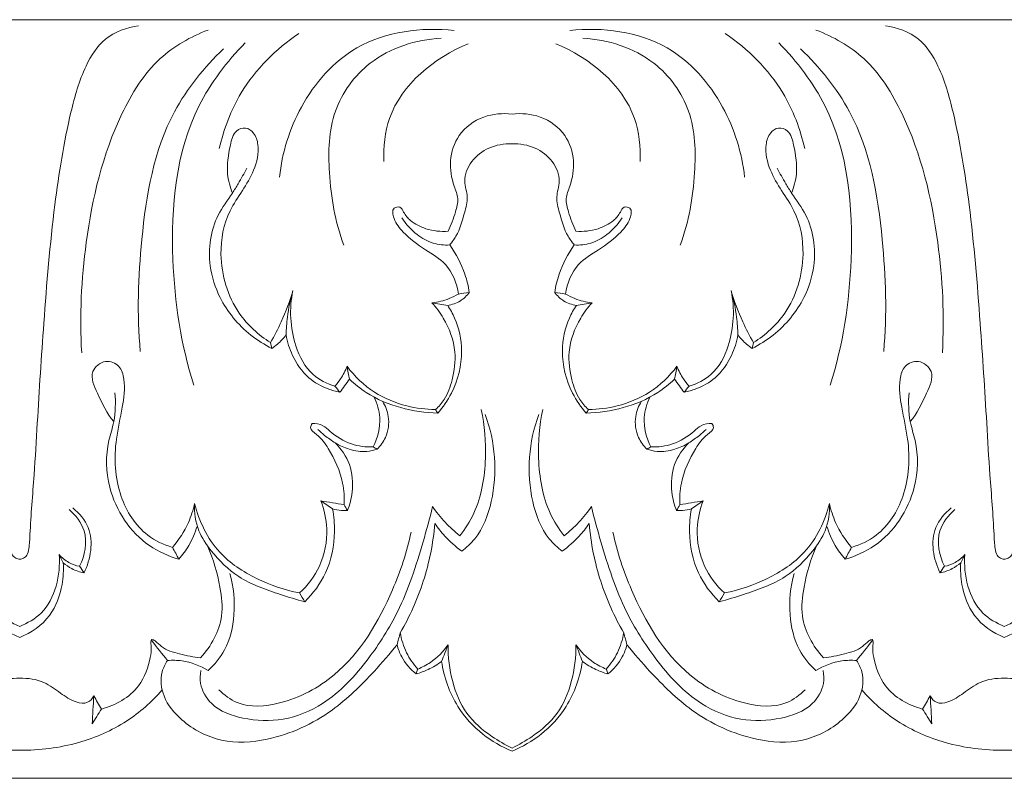
# Model space of a CAD drawing. Units: millimetres. Extents: x 6945 to 10945, y 4605 to 8605.
# Drawn here: x 8295 to 8386, y 6714 to 6784 of the extents above; entities that cross this region are included whole.
import ezdxf

# ---------------------------------------------------------------- set-up
doc = ezdxf.new("R2010")
doc.units = ezdxf.units.MM
doc.header["$MEASUREMENT"] = 0
doc.layers.get('0').update_dxf_attribs({"lineweight": 5})

msp = doc.modelspace()

# ---------------------------------------------------------------- linework, layer by layer
for p, q in [((8340.09, 6783.984), (8249.181, 6783.984)), ((8340.09, 6783.984), (8430.999, 6783.984)), ((8340.09, 6713.984), (8249.181, 6714.01)), ((8340.09, 6713.984), (8430.999, 6714.01))]:
    msp.add_line(p, q)
for points, knots in [([(8294.636, 6734.2), (8294.512, 6734.208), (8294.254, 6734.272), (8293.885, 6734.603), (8293.73, 6735.406), (8293.641, 6737.865), (8293.3, 6741.743), (8292.932, 6748.234), (8292.394, 6756.555), (8291.613, 6766.155), (8290.328, 6774.117), (8288.89, 6779.326), (8286.897, 6782.509), (8284.748, 6783.27), (8283.663, 6783.417)], [0, 0, 0, 0, 0.267288, 0.551883, 1.011162, 1.948176, 5.886267, 9.302618, 15.90499, 23.751455, 29.951693, 33.145651, 35.339489, 37.690244, 37.690244, 37.690244, 37.690244]), ([(8305.608, 6783.417), (8304.523, 6783.27), (8302.374, 6782.509), (8300.382, 6779.326), (8298.943, 6774.117), (8297.659, 6766.155), (8296.878, 6756.555), (8296.34, 6748.234), (8295.972, 6741.743), (8295.63, 6737.865), (8295.541, 6735.406), (8295.387, 6734.603), (8295.018, 6734.272), (8294.76, 6734.208), (8294.636, 6734.2)], [-37.690244, -37.690244, -37.690244, -37.690244, -35.339489, -33.145651, -29.951693, -23.751455, -15.90499, -9.302618, -5.886267, -1.948176, -1.011162, -0.551883, -0.267288, 0, 0, 0, 0]), ([(8300.358, 6753.24), (8300.155, 6756.631), (8300.537, 6764.169), (8302.768, 6773.583), (8307.007, 6780.5), (8310.422, 6782.426), (8312.029, 6783.029)], [0, 0, 0, 0, 7.281173, 16.089871, 20.518364, 24.203506, 24.203506, 24.203506, 24.203506]), ([(8318.618, 6769.454), (8318.865, 6771.697), (8320.295, 6776.345), (8325.709, 6782.556), (8331.737, 6783.321), (8334.761, 6782.982)], [0, 0, 0, 0, 4.836088, 10.197122, 16.731112, 16.731112, 16.731112, 16.731112]), ([(8361.562, 6769.454), (8361.316, 6771.697), (8359.885, 6776.345), (8354.472, 6782.556), (8348.444, 6783.321), (8345.419, 6782.982)], [0, 0, 0, 0, 4.836088, 10.197122, 16.731112, 16.731112, 16.731112, 16.731112]), ([(8379.823, 6753.24), (8380.025, 6756.631), (8379.643, 6764.169), (8377.412, 6773.583), (8373.173, 6780.5), (8369.759, 6782.426), (8368.151, 6783.029)], [0, 0, 0, 0, 7.281173, 16.089871, 20.518364, 24.203506, 24.203506, 24.203506, 24.203506]), ([(8374.572, 6783.417), (8375.657, 6783.27), (8377.807, 6782.509), (8379.799, 6779.326), (8381.237, 6774.117), (8382.522, 6766.155), (8383.303, 6756.555), (8383.841, 6748.234), (8384.209, 6741.743), (8384.55, 6737.865), (8384.639, 6735.406), (8384.794, 6734.603), (8385.163, 6734.272), (8385.421, 6734.208), (8385.545, 6734.2)], [-37.690244, -37.690244, -37.690244, -37.690244, -35.339489, -33.145651, -29.951693, -23.751455, -15.90499, -9.302618, -5.886267, -1.948176, -1.011162, -0.551883, -0.267288, 0, 0, 0, 0]), ([(8385.545, 6734.2), (8385.669, 6734.208), (8385.927, 6734.272), (8386.296, 6734.603), (8386.45, 6735.406), (8386.539, 6737.865), (8386.881, 6741.743), (8387.249, 6748.234), (8387.787, 6756.555), (8388.568, 6766.155), (8389.852, 6774.117), (8391.291, 6779.326), (8393.283, 6782.509), (8395.432, 6783.27), (8396.517, 6783.417)], [0, 0, 0, 0, 0.267288, 0.551883, 1.011162, 1.948176, 5.886267, 9.302618, 15.90499, 23.751455, 29.951693, 33.145651, 35.339489, 37.690244, 37.690244, 37.690244, 37.690244]), ([(8313.065, 6772.094), (8313.466, 6773.89), (8315.051, 6778.072), (8318.292, 6781.289), (8320.407, 6782.699)], [0, 0, 0, 0, 3.946447, 9.400617, 9.400617, 9.400617, 9.400617]), ([(8324.548, 6763.185), (8323.774, 6765.323), (8323.043, 6769.456), (8323.22, 6775.62), (8326.978, 6780.829), (8331.229, 6782.143), (8333.538, 6782.275)], [0, 0, 0, 0, 4.874637, 8.936384, 12.843834, 17.80771, 17.80771, 17.80771, 17.80771]), ([(8355.632, 6763.185), (8356.407, 6765.323), (8357.138, 6769.456), (8356.96, 6775.62), (8353.203, 6780.829), (8348.951, 6782.143), (8346.643, 6782.275)], [0, 0, 0, 0, 4.874637, 8.936384, 12.843834, 17.80771, 17.80771, 17.80771, 17.80771]), ([(8367.116, 6772.094), (8366.715, 6773.89), (8365.13, 6778.072), (8361.889, 6781.289), (8359.774, 6782.699)], [0, 0, 0, 0, 3.946447, 9.400617, 9.400617, 9.400617, 9.400617]), ([(8305.77, 6753.381), (8305.453, 6756.808), (8305.713, 6764.279), (8307.44, 6774.422), (8311.672, 6779.591), (8313.441, 6781.285)], [0, 0, 0, 0, 7.376593, 16.068099, 21.323137, 21.323137, 21.323137, 21.323137]), ([(8310.712, 6750.27), (8309.525, 6754.004), (8308.221, 6762.616), (8309.274, 6774.274), (8313.773, 6780.128), (8315.465, 6781.851)], [0, 0, 0, 0, 8.399543, 18.64848, 23.828731, 23.828731, 23.828731, 23.828731]), ([(8328.266, 6770.915), (8328.217, 6772.246), (8328.663, 6777.046), (8332.951, 6780.494), (8336.032, 6781.756)], [0, 0, 0, 0, 2.853267, 10.000395, 10.000395, 10.000395, 10.000395]), ([(8351.914, 6770.915), (8351.964, 6772.246), (8351.518, 6777.046), (8347.23, 6780.494), (8344.149, 6781.756)], [0, 0, 0, 0, 2.853267, 10.000395, 10.000395, 10.000395, 10.000395]), ([(8369.469, 6750.27), (8370.655, 6754.004), (8371.96, 6762.616), (8370.906, 6774.274), (8366.408, 6780.128), (8364.716, 6781.851)], [0, 0, 0, 0, 8.399543, 18.64848, 23.828731, 23.828731, 23.828731, 23.828731]), ([(8374.411, 6753.381), (8374.727, 6756.808), (8374.468, 6764.279), (8372.741, 6774.422), (8368.509, 6779.591), (8366.739, 6781.285)], [0, 0, 0, 0, 7.376593, 16.068099, 21.323137, 21.323137, 21.323137, 21.323137]), ([(8340.09, 6775.271), (8339.224, 6775.379), (8337.342, 6775.219), (8335.048, 6773.569), (8334.236, 6770.996), (8334.553, 6768.983), (8335.229, 6767.471), (8334.809, 6766.019), (8334.484, 6765.034), (8334.193, 6764.469)], [0, 0, 0, 0, 1.874792, 3.901086, 5.662124, 7.355316, 8.206154, 9.092367, 10.456371, 10.456371, 10.456371, 10.456371]), ([(8340.09, 6775.271), (8340.957, 6775.379), (8342.839, 6775.219), (8345.133, 6773.569), (8345.945, 6770.996), (8345.627, 6768.983), (8344.952, 6767.471), (8345.372, 6766.019), (8345.696, 6765.034), (8345.988, 6764.469)], [0, 0, 0, 0, 1.874792, 3.901086, 5.662124, 7.355316, 8.206154, 9.092367, 10.456371, 10.456371, 10.456371, 10.456371]), ([(8317.791, 6754.191), (8316.676, 6754.898), (8314.212, 6757.127), (8312.849, 6761.791), (8313.582, 6765.876), (8315.216, 6768.188), (8316.352, 6770.111), (8316.832, 6772.052), (8316.367, 6773.505), (8315.509, 6774.14), (8314.373, 6773.703), (8313.977, 6771.957), (8313.642, 6770.038), (8314.054, 6768.55), (8314.281, 6767.991)], [0, 0, 0, 0, 2.83315, 6.896154, 9.825835, 11.387281, 12.91899, 14.634434, 15.459953, 16.065695, 16.688182, 17.700244, 19.618006, 20.911425, 20.911425, 20.911425, 20.911425]), ([(8362.389, 6754.191), (8363.504, 6754.898), (8365.968, 6757.127), (8367.332, 6761.791), (8366.598, 6765.876), (8364.964, 6768.188), (8363.829, 6770.111), (8363.348, 6772.052), (8363.813, 6773.505), (8364.672, 6774.14), (8365.808, 6773.703), (8366.204, 6771.957), (8366.538, 6770.038), (8366.126, 6768.55), (8365.9, 6767.991)], [0, 0, 0, 0, 2.83315, 6.896154, 9.825835, 11.387281, 12.91899, 14.634434, 15.459953, 16.065695, 16.688182, 17.700244, 19.618006, 20.911425, 20.911425, 20.911425, 20.911425]), ([(8334.335, 6763.196), (8334.548, 6763.448), (8335.212, 6764.343), (8335.622, 6765.895), (8336.11, 6767.627), (8335.512, 6769.226), (8336.268, 6771.043), (8337.937, 6772.31), (8339.368, 6772.555), (8340.09, 6772.523)], [0, 0, 0, 0, 0.707126, 2.361227, 3.414527, 4.464346, 5.840997, 7.272951, 8.82457, 8.82457, 8.82457, 8.82457]), ([(8345.845, 6763.196), (8345.633, 6763.448), (8344.969, 6764.343), (8344.559, 6765.895), (8344.071, 6767.627), (8344.669, 6769.226), (8343.913, 6771.043), (8342.244, 6772.31), (8340.812, 6772.555), (8340.09, 6772.523)], [0, 0, 0, 0, 0.707126, 2.361227, 3.414527, 4.464346, 5.840997, 7.272951, 8.82457, 8.82457, 8.82457, 8.82457]), ([(8315.618, 6770.295), (8315.36, 6769.803), (8314.924, 6769.028), (8314.044, 6767.578), (8312.358, 6765.415), (8311.878, 6761.771), (8312.68, 6759.261), (8313.14, 6758.349)], [0, 0, 0, 0, 1.191157, 1.90489, 3.639952, 7.020802, 9.21226, 9.21226, 9.21226, 9.21226]), ([(8364.562, 6770.295), (8364.82, 6769.803), (8365.257, 6769.028), (8366.137, 6767.578), (8367.822, 6765.415), (8368.303, 6761.771), (8367.501, 6759.261), (8367.041, 6758.349)], [0, 0, 0, 0, 1.191157, 1.90489, 3.639952, 7.020802, 9.21226, 9.21226, 9.21226, 9.21226]), ([(8334.193, 6764.469), (8333.507, 6764.411), (8332.262, 6764.546), (8330.818, 6765.275), (8330.138, 6766.058), (8329.829, 6766.797), (8328.939, 6766.612), (8329.213, 6765.332), (8330.235, 6764.107), (8331.963, 6762.75), (8334.322, 6761.467), (8335, 6759.656), (8335.161, 6758.67)], [10.456371, 10.456371, 10.456371, 10.456371, 11.93462, 13.081509, 13.800083, 14.2048, 14.585306, 15.250597, 16.338279, 18.221078, 19.848107, 21.98814, 21.98814, 21.98814, 21.98814]), ([(8345.988, 6764.469), (8346.674, 6764.411), (8347.919, 6764.546), (8349.363, 6765.275), (8350.042, 6766.058), (8350.352, 6766.797), (8351.242, 6766.612), (8350.968, 6765.332), (8349.946, 6764.107), (8348.217, 6762.75), (8345.858, 6761.467), (8345.181, 6759.656), (8345.02, 6758.67)], [10.456371, 10.456371, 10.456371, 10.456371, 11.93462, 13.081509, 13.800083, 14.2048, 14.585306, 15.250597, 16.338279, 18.221078, 19.848107, 21.98814, 21.98814, 21.98814, 21.98814]), ([(8329.91, 6765.69), (8330.29, 6765.108), (8331.165, 6764.174), (8332.728, 6763.277), (8333.825, 6763.169), (8334.335, 6763.196)], [-3.789841, -3.789841, -3.789841, -3.789841, -2.29963, -1.097083, 0, 0, 0, 0]), ([(8350.27, 6765.69), (8349.891, 6765.108), (8349.016, 6764.174), (8347.452, 6763.277), (8346.356, 6763.169), (8345.845, 6763.196)], [-3.789841, -3.789841, -3.789841, -3.789841, -2.29963, -1.097083, 0, 0, 0, 0]), ([(8336.147, 6758.816), (8336.062, 6759.386), (8335.695, 6760.942), (8334.936, 6762.378), (8334.335, 6763.196)], [0, 0, 0, 0, 1.234262, 3.411567, 3.411567, 3.411567, 3.411567]), ([(8344.034, 6758.816), (8344.119, 6759.386), (8344.486, 6760.942), (8345.245, 6762.378), (8345.845, 6763.196)], [0, 0, 0, 0, 1.234262, 3.411567, 3.411567, 3.411567, 3.411567]), ([(8313.14, 6758.349), (8313.479, 6757.69), (8314.708, 6755.776), (8316.559, 6754.333), (8317.911, 6753.642)], [9.21226, 9.21226, 9.21226, 9.21226, 10.799876, 14.059291, 14.059291, 14.059291, 14.059291]), ([(8319.863, 6758.988), (8319.567, 6758.007), (8318.95, 6756.368), (8318.15, 6754.814), (8317.791, 6754.191)], [0, 0, 0, 0, 2.19745, 3.74065, 3.74065, 3.74065, 3.74065]), ([(8319.228, 6754.9), (8319.242, 6755.444), (8319.346, 6756.824), (8319.63, 6758.184), (8319.863, 6758.988)], [6.049918, 6.049918, 6.049918, 6.049918, 7.216828, 9.012067, 9.012067, 9.012067, 9.012067]), ([(8319.863, 6758.988), (8319.508, 6757.327), (8319.652, 6754.482), (8321.315, 6751.215), (8323.007, 6750.388), (8323.736, 6750.176)], [9.012067, 9.012067, 9.012067, 9.012067, 12.652833, 14.865351, 16.495623, 16.495623, 16.495623, 16.495623]), ([(8335.161, 6758.67), (8334.883, 6758.506), (8334.1, 6758.121), (8333.243, 6757.915), (8332.702, 6757.856)], [21.98814, 21.98814, 21.98814, 21.98814, 22.682248, 23.85185, 23.85185, 23.85185, 23.85185]), ([(8334.15, 6757.621), (8334.561, 6757.682), (8335.337, 6757.947), (8335.922, 6758.514), (8336.147, 6758.816)], [24.901905, 24.901905, 24.901905, 24.901905, 25.79408, 26.601638, 26.601638, 26.601638, 26.601638]), ([(8346.031, 6757.621), (8345.62, 6757.682), (8344.844, 6757.947), (8344.258, 6758.514), (8344.034, 6758.816)], [24.901905, 24.901905, 24.901905, 24.901905, 25.79408, 26.601638, 26.601638, 26.601638, 26.601638]), ([(8345.02, 6758.67), (8345.298, 6758.506), (8346.08, 6758.121), (8346.937, 6757.915), (8347.479, 6757.856)], [21.98814, 21.98814, 21.98814, 21.98814, 22.682248, 23.85185, 23.85185, 23.85185, 23.85185]), ([(8360.317, 6758.988), (8360.673, 6757.327), (8360.529, 6754.482), (8358.865, 6751.215), (8357.174, 6750.388), (8356.445, 6750.176)], [9.012067, 9.012067, 9.012067, 9.012067, 12.652833, 14.865351, 16.495623, 16.495623, 16.495623, 16.495623]), ([(8360.952, 6754.9), (8360.939, 6755.444), (8360.835, 6756.824), (8360.551, 6758.184), (8360.317, 6758.988)], [6.049918, 6.049918, 6.049918, 6.049918, 7.216828, 9.012067, 9.012067, 9.012067, 9.012067]), ([(8360.317, 6758.988), (8360.614, 6758.007), (8361.231, 6756.368), (8362.03, 6754.814), (8362.389, 6754.191)], [0, 0, 0, 0, 2.19745, 3.74065, 3.74065, 3.74065, 3.74065]), ([(8367.041, 6758.349), (8366.702, 6757.69), (8365.473, 6755.776), (8363.622, 6754.333), (8362.269, 6753.642)], [9.21226, 9.21226, 9.21226, 9.21226, 10.799876, 14.059291, 14.059291, 14.059291, 14.059291]), ([(8332.702, 6757.856), (8333.097, 6757.423), (8334.098, 6756.061), (8335.031, 6753.569), (8334.692, 6750.93), (8334.038, 6749.089), (8333.33, 6748.281), (8333.031, 6748.004)], [0, 0, 0, 0, 1.258264, 3.615866, 5.46766, 6.859811, 7.734574, 7.734574, 7.734574, 7.734574]), ([(8333.234, 6747.685), (8333.724, 6748.241), (8334.916, 6749.969), (8335.714, 6753.119), (8335.11, 6755.954), (8334.395, 6757.252), (8334.15, 6757.621)], [8.004967, 8.004967, 8.004967, 8.004967, 9.594154, 12.466277, 14.680532, 15.629727, 15.629727, 15.629727, 15.629727]), ([(8346.946, 6747.685), (8346.456, 6748.241), (8345.265, 6749.969), (8344.467, 6753.119), (8345.071, 6755.954), (8345.786, 6757.252), (8346.031, 6757.621)], [8.004967, 8.004967, 8.004967, 8.004967, 9.594154, 12.466277, 14.680532, 15.629727, 15.629727, 15.629727, 15.629727]), ([(8347.479, 6757.856), (8347.084, 6757.423), (8346.082, 6756.061), (8345.149, 6753.569), (8345.488, 6750.93), (8346.142, 6749.089), (8346.85, 6748.281), (8347.15, 6748.004)], [0, 0, 0, 0, 1.258264, 3.615866, 5.46766, 6.859811, 7.734574, 7.734574, 7.734574, 7.734574]), ([(8317.911, 6753.642), (8318.09, 6753.767), (8318.57, 6754.142), (8318.99, 6754.59), (8319.228, 6754.9)], [4.14171, 4.14171, 4.14171, 4.14171, 4.60869, 5.447476, 5.447476, 5.447476, 5.447476]), ([(8324.199, 6749.602), (8323.831, 6749.679), (8322.815, 6749.984), (8321.09, 6750.911), (8319.802, 6752.79), (8319.339, 6754.246), (8319.228, 6754.9)], [0.52713, 0.52713, 0.52713, 0.52713, 1.333378, 2.801258, 4.629162, 6.049918, 6.049918, 6.049918, 6.049918]), ([(8355.982, 6749.602), (8356.349, 6749.679), (8357.365, 6749.984), (8359.09, 6750.911), (8360.379, 6752.79), (8360.841, 6754.246), (8360.952, 6754.9)], [0.52713, 0.52713, 0.52713, 0.52713, 1.333378, 2.801258, 4.629162, 6.049918, 6.049918, 6.049918, 6.049918]), ([(8362.269, 6753.642), (8362.091, 6753.767), (8361.61, 6754.142), (8361.191, 6754.59), (8360.952, 6754.9)], [4.14171, 4.14171, 4.14171, 4.14171, 4.60869, 5.447476, 5.447476, 5.447476, 5.447476]), ([(8308.744, 6735.293), (8307.927, 6735.533), (8305.786, 6736.532), (8303.496, 6740.207), (8303.281, 6744.552), (8304.14, 6748.083), (8304.422, 6750.35), (8303.951, 6752.132), (8302.464, 6752.723), (8300.922, 6751.418), (8302.001, 6749.127), (8302.663, 6747.671), (8303.316, 6746.896)], [0, 0, 0, 0, 1.828062, 4.918317, 8.714741, 10.842852, 12.702252, 13.610614, 14.539979, 15.604733, 17.047815, 19.220352, 19.220352, 19.220352, 19.220352]), ([(8324.859, 6751.999), (8324.705, 6751.591), (8324.374, 6750.945), (8323.926, 6750.382), (8323.736, 6750.176)], [0, 0, 0, 0, 0.93585, 1.537484, 1.537484, 1.537484, 1.537484]), ([(8333.031, 6748.004), (8332.139, 6748.016), (8330.168, 6748.278), (8327.214, 6749.472), (8325.556, 6751.071), (8324.859, 6751.999)], [0, 0, 0, 0, 1.914756, 4.231069, 6.721132, 6.721132, 6.721132, 6.721132]), ([(8347.15, 6748.004), (8348.042, 6748.016), (8350.012, 6748.278), (8352.967, 6749.472), (8354.625, 6751.071), (8355.321, 6751.999)], [0, 0, 0, 0, 1.914756, 4.231069, 6.721132, 6.721132, 6.721132, 6.721132]), ([(8355.321, 6751.999), (8355.475, 6751.591), (8355.806, 6750.945), (8356.254, 6750.382), (8356.445, 6750.176)], [0, 0, 0, 0, 0.93585, 1.537484, 1.537484, 1.537484, 1.537484]), ([(8371.437, 6735.293), (8372.254, 6735.533), (8374.394, 6736.532), (8376.685, 6740.207), (8376.9, 6744.552), (8376.04, 6748.083), (8375.759, 6750.35), (8376.23, 6752.132), (8377.717, 6752.723), (8379.258, 6751.418), (8378.18, 6749.127), (8377.517, 6747.671), (8376.865, 6746.896)], [0, 0, 0, 0, 1.828062, 4.918317, 8.714741, 10.842852, 12.702252, 13.610614, 14.539979, 15.604733, 17.047815, 19.220352, 19.220352, 19.220352, 19.220352]), ([(8324.199, 6749.602), (8324.342, 6749.803), (8324.634, 6750.207), (8324.932, 6750.607), (8325.084, 6750.808)], [0, 0, 0, 0, 0.527358, 1.069372, 1.069372, 1.069372, 1.069372]), ([(8325.084, 6750.808), (8325.563, 6750.354), (8326.993, 6749.212), (8329.777, 6748.053), (8332.083, 6747.707), (8333.234, 6747.685)], [7.587287, 7.587287, 7.587287, 7.587287, 9.00311, 11.486375, 13.957808, 13.957808, 13.957808, 13.957808]), ([(8355.097, 6750.808), (8354.618, 6750.354), (8353.187, 6749.212), (8350.404, 6748.053), (8348.097, 6747.707), (8346.946, 6747.685)], [7.587287, 7.587287, 7.587287, 7.587287, 9.00311, 11.486375, 13.957808, 13.957808, 13.957808, 13.957808]), ([(8355.982, 6749.602), (8355.839, 6749.803), (8355.547, 6750.207), (8355.249, 6750.607), (8355.097, 6750.808)], [0, 0, 0, 0, 0.527358, 1.069372, 1.069372, 1.069372, 1.069372]), ([(8309.336, 6734.199), (8308.38, 6734.475), (8305.428, 6735.783), (8302.63, 6740.011), (8302.54, 6744.372), (8303.484, 6747.152), (8303.5, 6748.669), (8303.432, 6749.553)], [0, 0, 0, 0, 2.135876, 6.801956, 9.878759, 11.16599, 13.06625, 13.06625, 13.06625, 13.06625]), ([(8327.364, 6749.156), (8327.648, 6748.573), (8328.116, 6747.016), (8327.69, 6745.388), (8327.262, 6744.565)], [0, 0, 0, 0, 1.390976, 3.38102, 3.38102, 3.38102, 3.38102]), ([(8352.816, 6749.156), (8352.533, 6748.573), (8352.065, 6747.016), (8352.491, 6745.388), (8352.919, 6744.565)], [0, 0, 0, 0, 1.390976, 3.38102, 3.38102, 3.38102, 3.38102]), ([(8370.845, 6734.199), (8371.801, 6734.475), (8374.753, 6735.783), (8377.551, 6740.011), (8377.641, 6744.372), (8376.696, 6747.152), (8376.681, 6748.669), (8376.749, 6749.553)], [0, 0, 0, 0, 2.135876, 6.801956, 9.878759, 11.16599, 13.06625, 13.06625, 13.06625, 13.06625]), ([(8327.642, 6744.356), (8327.954, 6744.669), (8328.606, 6745.576), (8328.843, 6747.253), (8328.397, 6748.353), (8328.13, 6748.775)], [3.691112, 3.691112, 3.691112, 3.691112, 4.637682, 6.034683, 7.104071, 7.104071, 7.104071, 7.104071]), ([(8352.538, 6744.356), (8352.227, 6744.669), (8351.575, 6745.576), (8351.338, 6747.253), (8351.784, 6748.353), (8352.05, 6748.775)], [3.691112, 3.691112, 3.691112, 3.691112, 4.637682, 6.034683, 7.104071, 7.104071, 7.104071, 7.104071]), ([(8337.245, 6748.012), (8337.57, 6746.543), (8337.817, 6743.305), (8337.16, 6739.179), (8335.775, 6737.005), (8335.27, 6736.357)], [0, 0, 0, 0, 3.2268, 6.922967, 8.684143, 8.684143, 8.684143, 8.684143]), ([(8335.444, 6734.941), (8335.885, 6735.275), (8337.23, 6736.522), (8338.882, 6740.871), (8338.555, 6745.048), (8337.613, 6747.566)], [22.891841, 22.891841, 22.891841, 22.891841, 24.077829, 26.763772, 32.528545, 32.528545, 32.528545, 32.528545]), ([(8344.736, 6734.941), (8344.296, 6735.275), (8342.951, 6736.522), (8341.299, 6740.871), (8341.625, 6745.048), (8342.567, 6747.566)], [22.891841, 22.891841, 22.891841, 22.891841, 24.077829, 26.763772, 32.528545, 32.528545, 32.528545, 32.528545]), ([(8342.935, 6748.012), (8342.611, 6746.543), (8342.364, 6743.305), (8343.021, 6739.179), (8344.406, 6737.005), (8344.911, 6736.357)], [0, 0, 0, 0, 3.2268, 6.922967, 8.684143, 8.684143, 8.684143, 8.684143]), ([(8321.627, 6746.717), (8321.555, 6746.608), (8321.355, 6746.176), (8322.375, 6745.533), (8323.464, 6744.003), (8324.52, 6741.726), (8324.619, 6739.892), (8324.59, 6739.232)], [4.415186, 4.415186, 4.415186, 4.415186, 4.695774, 5.295489, 6.49492, 8.986023, 10.402785, 10.402785, 10.402785, 10.402785]), ([(8327.262, 6744.565), (8326.592, 6744.539), (8325.116, 6744.719), (8323.624, 6745.646), (8322.625, 6746.643), (8321.969, 6746.733), (8321.627, 6746.717)], [0, 0, 0, 0, 1.440418, 3.099239, 3.681407, 4.415186, 4.415186, 4.415186, 4.415186]), ([(8352.919, 6744.565), (8353.589, 6744.539), (8355.064, 6744.719), (8356.557, 6745.646), (8357.555, 6746.643), (8358.212, 6746.733), (8358.554, 6746.717)], [0, 0, 0, 0, 1.440418, 3.099239, 3.681407, 4.415186, 4.415186, 4.415186, 4.415186]), ([(8358.554, 6746.717), (8358.626, 6746.608), (8358.826, 6746.176), (8357.805, 6745.533), (8356.716, 6744.003), (8355.661, 6741.726), (8355.561, 6739.892), (8355.591, 6739.232)], [4.415186, 4.415186, 4.415186, 4.415186, 4.695774, 5.295489, 6.49492, 8.986023, 10.402785, 10.402785, 10.402785, 10.402785]), ([(8322.15, 6746.174), (8322.356, 6745.986), (8322.877, 6745.543), (8323.436, 6745.148), (8323.777, 6744.933)], [-1.464766, -1.464766, -1.464766, -1.464766, -0.865051, 0, 0, 0, 0]), ([(8358.031, 6746.174), (8357.824, 6745.986), (8357.304, 6745.543), (8356.745, 6745.148), (8356.404, 6744.933)], [-1.464766, -1.464766, -1.464766, -1.464766, -0.865051, 0, 0, 0, 0]), ([(8324.9, 6738.689), (8325.116, 6739.234), (8325.465, 6740.64), (8325.306, 6742.954), (8324.337, 6744.371), (8323.777, 6744.933)], [10.849667, 10.849667, 10.849667, 10.849667, 12.106633, 13.930846, 15.633537, 15.633537, 15.633537, 15.633537]), ([(8323.777, 6744.933), (8324.177, 6744.682), (8325.114, 6744.262), (8326.476, 6744.051), (8327.336, 6744.249), (8327.642, 6744.356)], [0, 0, 0, 0, 1.013393, 2.185361, 2.88154, 2.88154, 2.88154, 2.88154]), ([(8356.404, 6744.933), (8356.004, 6744.682), (8355.067, 6744.262), (8353.705, 6744.051), (8352.845, 6744.249), (8352.538, 6744.356)], [0, 0, 0, 0, 1.013393, 2.185361, 2.88154, 2.88154, 2.88154, 2.88154]), ([(8355.281, 6738.689), (8355.065, 6739.234), (8354.716, 6740.64), (8354.875, 6742.954), (8355.844, 6744.371), (8356.404, 6744.933)], [10.849667, 10.849667, 10.849667, 10.849667, 12.106633, 13.930846, 15.633537, 15.633537, 15.633537, 15.633537]), ([(8310.783, 6739.348), (8310.652, 6738.745), (8310.182, 6737.283), (8309.339, 6735.979), (8308.744, 6735.293)], [10.534216, 10.534216, 10.534216, 10.534216, 11.856507, 13.804094, 13.804094, 13.804094, 13.804094]), ([(8320.949, 6730.272), (8320.199, 6730.468), (8318.139, 6731.132), (8314.895, 6732.224), (8312.524, 6734.596), (8310.956, 6736.88), (8310.746, 6738.499), (8310.783, 6739.348)], [0, 0, 0, 0, 1.665257, 4.663866, 7.190781, 8.71211, 10.534216, 10.534216, 10.534216, 10.534216]), ([(8310.783, 6739.348), (8311.193, 6737.71), (8312.601, 6734.758), (8316.448, 6732.27), (8319.099, 6731.345), (8320.465, 6731.087)], [-9.595063, -9.595063, -9.595063, -9.595063, -5.975594, -2.984198, 0, 0, 0, 0]), ([(8322.44, 6739.581), (8322.755, 6738.767), (8323.203, 6736.732), (8322.601, 6733.587), (8321.224, 6731.783), (8320.465, 6731.087)], [0, 0, 0, 0, 1.869853, 4.38367, 6.592539, 6.592539, 6.592539, 6.592539]), ([(8357.74, 6739.581), (8357.426, 6738.767), (8356.978, 6736.732), (8357.58, 6733.587), (8358.957, 6731.783), (8359.715, 6731.087)], [0, 0, 0, 0, 1.869853, 4.38367, 6.592539, 6.592539, 6.592539, 6.592539]), ([(8359.231, 6730.272), (8359.982, 6730.468), (8362.041, 6731.132), (8365.285, 6732.224), (8367.657, 6734.596), (8369.224, 6736.88), (8369.435, 6738.499), (8369.397, 6739.348)], [0, 0, 0, 0, 1.665257, 4.663866, 7.190781, 8.71211, 10.534216, 10.534216, 10.534216, 10.534216]), ([(8369.397, 6739.348), (8368.988, 6737.71), (8367.58, 6734.758), (8363.732, 6732.27), (8361.081, 6731.345), (8359.715, 6731.087)], [-9.595063, -9.595063, -9.595063, -9.595063, -5.975594, -2.984198, 0, 0, 0, 0]), ([(8369.397, 6739.348), (8369.529, 6738.745), (8369.998, 6737.283), (8370.842, 6735.979), (8371.437, 6735.293)], [10.534216, 10.534216, 10.534216, 10.534216, 11.856507, 13.804094, 13.804094, 13.804094, 13.804094]), ([(8299.19, 6738.788), (8299.799, 6738.268), (8301.084, 6736.665), (8300.648, 6734.536), (8300.17, 6733.544)], [0, 0, 0, 0, 1.718279, 4.080008, 4.080008, 4.080008, 4.080008]), ([(8299.548, 6738.931), (8300.138, 6738.441), (8301.642, 6736.706), (8301.183, 6734.201), (8300.576, 6732.946)], [0, 0, 0, 0, 1.645987, 4.635283, 4.635283, 4.635283, 4.635283]), ([(8332.753, 6739.053), (8332.493, 6737.965), (8331.584, 6734.683), (8330.002, 6729.768), (8326.79, 6724.724), (8323.366, 6720.975), (8319.069, 6719.177), (8315.415, 6719.329), (8312.436, 6720.387), (8311.232, 6722.407), (8311.295, 6723.54), (8311.375, 6723.926)], [11.328003, 11.328003, 11.328003, 11.328003, 13.724703, 18.639097, 22.299503, 26.503362, 29.308175, 31.969664, 34.245036, 35.764599, 36.610344, 36.610344, 36.610344, 36.610344]), ([(8323.525, 6738.844), (8323.651, 6738.161), (8323.817, 6736.156), (8323.207, 6733.013), (8321.732, 6731.034), (8320.949, 6730.272)], [-6.637886, -6.637886, -6.637886, -6.637886, -5.149927, -2.34224, 0, 0, 0, 0]), ([(8323.525, 6738.844), (8323.792, 6738.778), (8324.25, 6738.701), (8324.712, 6738.685), (8324.9, 6738.689)], [2.4960422, 2.4960422, 2.4960422, 2.4960422, 3.0860737, 3.4881721, 3.4881721, 3.4881721, 3.4881721]), ([(8335.27, 6736.357), (8334.79, 6736.745), (8333.884, 6737.586), (8333.106, 6738.549), (8332.753, 6739.053)], [8.684143, 8.684143, 8.684143, 8.684143, 10.007853, 11.328003, 11.328003, 11.328003, 11.328003]), ([(8344.911, 6736.357), (8345.391, 6736.745), (8346.297, 6737.586), (8347.075, 6738.549), (8347.428, 6739.053)], [8.684143, 8.684143, 8.684143, 8.684143, 10.007853, 11.328003, 11.328003, 11.328003, 11.328003]), ([(8347.428, 6739.053), (8347.687, 6737.965), (8348.597, 6734.683), (8350.179, 6729.768), (8353.391, 6724.724), (8356.814, 6720.975), (8361.112, 6719.177), (8364.766, 6719.329), (8367.745, 6720.387), (8368.949, 6722.407), (8368.886, 6723.54), (8368.806, 6723.926)], [11.328003, 11.328003, 11.328003, 11.328003, 13.724703, 18.639097, 22.299503, 26.503362, 29.308175, 31.969664, 34.245036, 35.764599, 36.610344, 36.610344, 36.610344, 36.610344]), ([(8356.656, 6738.844), (8356.389, 6738.778), (8355.931, 6738.701), (8355.468, 6738.685), (8355.281, 6738.689)], [2.4960422, 2.4960422, 2.4960422, 2.4960422, 3.0860737, 3.4881721, 3.4881721, 3.4881721, 3.4881721]), ([(8356.656, 6738.844), (8356.529, 6738.161), (8356.363, 6736.156), (8356.974, 6733.013), (8358.449, 6731.034), (8359.231, 6730.272)], [-6.637886, -6.637886, -6.637886, -6.637886, -5.149927, -2.34224, 0, 0, 0, 0]), ([(8380.633, 6738.931), (8380.043, 6738.441), (8378.539, 6736.706), (8378.998, 6734.201), (8379.605, 6732.946)], [0, 0, 0, 0, 1.645987, 4.635283, 4.635283, 4.635283, 4.635283]), ([(8380.991, 6738.788), (8380.382, 6738.268), (8379.097, 6736.665), (8379.532, 6734.536), (8380.011, 6733.544)], [0, 0, 0, 0, 1.718279, 4.080008, 4.080008, 4.080008, 4.080008]), ([(8329.771, 6727.417), (8330.646, 6728.916), (8332.117, 6732.172), (8332.81, 6735.682), (8332.966, 6737.482)], [12.752306, 12.752306, 12.752306, 12.752306, 16.473816, 20.346433, 20.346433, 20.346433, 20.346433]), ([(8332.966, 6737.482), (8333.251, 6737.082), (8334, 6736.157), (8334.889, 6735.359), (8335.444, 6734.941)], [20.346433, 20.346433, 20.346433, 20.346433, 21.400402, 22.891841, 22.891841, 22.891841, 22.891841]), ([(8347.215, 6737.482), (8346.93, 6737.082), (8346.18, 6736.157), (8345.292, 6735.359), (8344.736, 6734.941)], [20.346433, 20.346433, 20.346433, 20.346433, 21.400402, 22.891841, 22.891841, 22.891841, 22.891841]), ([(8350.41, 6727.417), (8349.535, 6728.916), (8348.063, 6732.172), (8347.371, 6735.682), (8347.215, 6737.482)], [12.752306, 12.752306, 12.752306, 12.752306, 16.473816, 20.346433, 20.346433, 20.346433, 20.346433]), ([(8311.011, 6737.23), (8310.829, 6736.617), (8310.368, 6735.536), (8309.681, 6734.591), (8309.336, 6734.199)], [-2.489909, -2.489909, -2.489909, -2.489909, -1.119212, 0, 0, 0, 0]), ([(8313.021, 6722.161), (8313.502, 6721.672), (8315.171, 6720.413), (8319.354, 6720.789), (8325.074, 6723.856), (8328.79, 6730.107), (8330.389, 6734.866), (8330.778, 6736.687)], [0, 0, 0, 0, 1.472391, 4.285545, 8.338777, 15.134471, 19.126627, 19.126627, 19.126627, 19.126627]), ([(8367.16, 6722.161), (8366.678, 6721.672), (8365.01, 6720.413), (8360.826, 6720.789), (8355.106, 6723.856), (8351.391, 6730.107), (8349.792, 6734.866), (8349.403, 6736.687)], [0, 0, 0, 0, 1.472391, 4.285545, 8.338777, 15.134471, 19.126627, 19.126627, 19.126627, 19.126627]), ([(8369.169, 6737.23), (8369.352, 6736.617), (8369.813, 6735.536), (8370.5, 6734.591), (8370.845, 6734.199)], [-2.489909, -2.489909, -2.489909, -2.489909, -1.119212, 0, 0, 0, 0]), ([(8294.636, 6728.004), (8293.916, 6728.292), (8291.519, 6729.654), (8290.852, 6732.746), (8290.991, 6734.622)], [18.46523, 18.46523, 18.46523, 18.46523, 20.127454, 24.158665, 24.158665, 24.158665, 24.158665]), ([(8298.281, 6734.622), (8298.419, 6732.746), (8297.753, 6729.654), (8295.355, 6728.292), (8294.636, 6728.004)], [12.771795, 12.771795, 12.771795, 12.771795, 16.803006, 18.46523, 18.46523, 18.46523, 18.46523]), ([(8300.17, 6733.544), (8299.821, 6733.611), (8299.112, 6733.857), (8298.533, 6734.337), (8298.281, 6734.622)], [0, 0, 0, 0, 0.762972, 1.57788, 1.57788, 1.57788, 1.57788]), ([(8311.975, 6735.426), (8312.524, 6734.216), (8313.112, 6732.074), (8313.564, 6728.385), (8312.311, 6726.168), (8311.336, 6725.109)], [0, 0, 0, 0, 2.849674, 4.737514, 7.823696, 7.823696, 7.823696, 7.823696]), ([(8368.205, 6735.426), (8367.656, 6734.216), (8367.068, 6732.074), (8366.617, 6728.385), (8367.87, 6726.168), (8368.844, 6725.109)], [0, 0, 0, 0, 2.849674, 4.737514, 7.823696, 7.823696, 7.823696, 7.823696]), ([(8380.011, 6733.544), (8380.36, 6733.611), (8381.069, 6733.857), (8381.648, 6734.337), (8381.9, 6734.622)], [0, 0, 0, 0, 0.762972, 1.57788, 1.57788, 1.57788, 1.57788]), ([(8381.9, 6734.622), (8381.761, 6732.746), (8382.428, 6729.654), (8384.825, 6728.292), (8385.545, 6728.004)], [12.771795, 12.771795, 12.771795, 12.771795, 16.803006, 18.46523, 18.46523, 18.46523, 18.46523]), ([(8385.545, 6728.004), (8386.265, 6728.292), (8388.662, 6729.654), (8389.328, 6732.746), (8389.19, 6734.622)], [18.46523, 18.46523, 18.46523, 18.46523, 20.127454, 24.158665, 24.158665, 24.158665, 24.158665]), ([(8290.608, 6733.88), (8290.565, 6733.209), (8290.676, 6731.51), (8291.655, 6728.717), (8293.574, 6727.41), (8294.636, 6726.979)], [0, 0, 0, 0, 1.439589, 3.63478, 6.087492, 6.087492, 6.087492, 6.087492]), ([(8294.636, 6726.979), (8295.698, 6727.41), (8297.616, 6728.717), (8298.595, 6731.51), (8298.706, 6733.209), (8298.664, 6733.88)], [6.087492, 6.087492, 6.087492, 6.087492, 8.540204, 10.735395, 12.174984, 12.174984, 12.174984, 12.174984]), ([(8300.576, 6732.946), (8300.187, 6733.017), (8299.494, 6733.248), (8298.902, 6733.666), (8298.664, 6733.88)], [4.597215, 4.597215, 4.597215, 4.597215, 5.44659, 6.134736, 6.134736, 6.134736, 6.134736]), ([(8379.605, 6732.946), (8379.994, 6733.017), (8380.686, 6733.248), (8381.278, 6733.666), (8381.517, 6733.88)], [4.597215, 4.597215, 4.597215, 4.597215, 5.44659, 6.134736, 6.134736, 6.134736, 6.134736]), ([(8385.545, 6726.979), (8384.483, 6727.41), (8382.564, 6728.717), (8381.585, 6731.51), (8381.475, 6733.209), (8381.517, 6733.88)], [6.087492, 6.087492, 6.087492, 6.087492, 8.540204, 10.735395, 12.174984, 12.174984, 12.174984, 12.174984]), ([(8389.573, 6733.88), (8389.615, 6733.209), (8389.504, 6731.51), (8388.525, 6728.717), (8386.607, 6727.41), (8385.545, 6726.979)], [0, 0, 0, 0, 1.439589, 3.63478, 6.087492, 6.087492, 6.087492, 6.087492]), ([(8312.033, 6723.926), (8312.631, 6724.471), (8313.89, 6725.999), (8314.619, 6729.223), (8314.395, 6731.655), (8314.047, 6732.886)], [2.803121, 2.803121, 2.803121, 2.803121, 4.538763, 6.935462, 9.678003, 9.678003, 9.678003, 9.678003]), ([(8368.147, 6723.926), (8367.549, 6724.471), (8366.291, 6725.999), (8365.561, 6729.223), (8365.786, 6731.655), (8366.133, 6732.886)], [2.803121, 2.803121, 2.803121, 2.803121, 4.538763, 6.935462, 9.678003, 9.678003, 9.678003, 9.678003]), ([(8331.382, 6724.069), (8330.979, 6724.522), (8330.262, 6725.569), (8329.88, 6726.782), (8329.771, 6727.417)], [10.069734, 10.069734, 10.069734, 10.069734, 11.371033, 12.752306, 12.752306, 12.752306, 12.752306]), ([(8348.799, 6724.069), (8349.202, 6724.522), (8349.918, 6725.569), (8350.3, 6726.782), (8350.41, 6727.417)], [10.069734, 10.069734, 10.069734, 10.069734, 11.371033, 12.752306, 12.752306, 12.752306, 12.752306]), ([(8311.336, 6725.109), (8310.682, 6725.156), (8309.49, 6725.419), (8307.884, 6725.859), (8307.335, 6726.562), (8306.711, 6726.905), (8306.811, 6725.913), (8306.661, 6724.693), (8305.682, 6721.885), (8303.48, 6720.727), (8302.177, 6720.377)], [7.823696, 7.823696, 7.823696, 7.823696, 9.231688, 10.518322, 11.087987, 11.311858, 11.690086, 12.495715, 14.508211, 17.403343, 17.403343, 17.403343, 17.403343]), ([(8368.844, 6725.109), (8369.499, 6725.156), (8370.69, 6725.419), (8372.297, 6725.859), (8372.845, 6726.562), (8373.469, 6726.905), (8373.37, 6725.913), (8373.52, 6724.693), (8374.498, 6721.885), (8376.701, 6720.727), (8378.004, 6720.377)], [7.823696, 7.823696, 7.823696, 7.823696, 9.231688, 10.518322, 11.087987, 11.311858, 11.690086, 12.495715, 14.508211, 17.403343, 17.403343, 17.403343, 17.403343]), ([(8329.48, 6726.312), (8328.806, 6725.461), (8326.93, 6723.33), (8323.342, 6719.752), (8318.347, 6717.462), (8313.234, 6717.109), (8309.825, 6718.919), (8307.805, 6721.302), (8307.557, 6723.498), (8308.062, 6724.538), (8308.277, 6724.857)], [-21.131556, -21.131556, -21.131556, -21.131556, -18.803336, -15.037432, -10.347933, -7.326264, -4.382459, -2.423046, -0.824592, 0, 0, 0, 0]), ([(8329.48, 6726.312), (8329.579, 6725.927), (8329.966, 6724.899), (8330.701, 6724.045), (8331.241, 6723.613)], [0, 0, 0, 0, 0.851116, 2.332815, 2.332815, 2.332815, 2.332815]), ([(8331.382, 6724.069), (8331.794, 6724.23), (8332.88, 6724.788), (8333.754, 6725.68), (8334.19, 6726.315)], [0, 0, 0, 0, 0.94884, 2.599697, 2.599697, 2.599697, 2.599697]), ([(8334.19, 6726.315), (8334.161, 6725.171), (8334.453, 6722.954), (8335.708, 6719.847), (8337.926, 6717.973), (8339.443, 6717.08), (8340.09, 6716.78)], [1.179786, 1.179786, 1.179786, 1.179786, 3.634252, 5.92501, 8.172825, 9.70356, 9.70356, 9.70356, 9.70356]), ([(8345.991, 6726.315), (8346.019, 6725.171), (8345.727, 6722.954), (8344.473, 6719.847), (8342.255, 6717.973), (8340.738, 6717.08), (8340.09, 6716.78)], [1.179786, 1.179786, 1.179786, 1.179786, 3.634252, 5.92501, 8.172825, 9.70356, 9.70356, 9.70356, 9.70356]), ([(8348.799, 6724.069), (8348.387, 6724.23), (8347.301, 6724.788), (8346.426, 6725.68), (8345.991, 6726.315)], [0, 0, 0, 0, 0.94884, 2.599697, 2.599697, 2.599697, 2.599697]), ([(8350.7, 6726.312), (8350.602, 6725.927), (8350.215, 6724.899), (8349.479, 6724.045), (8348.94, 6723.613)], [0, 0, 0, 0, 0.851116, 2.332815, 2.332815, 2.332815, 2.332815]), ([(8350.7, 6726.312), (8351.374, 6725.461), (8353.251, 6723.33), (8356.838, 6719.752), (8361.833, 6717.462), (8366.947, 6717.109), (8370.355, 6718.919), (8372.376, 6721.302), (8372.624, 6723.498), (8372.118, 6724.538), (8371.904, 6724.857)], [-21.131556, -21.131556, -21.131556, -21.131556, -18.803336, -15.037432, -10.347933, -7.326264, -4.382459, -2.423046, -0.824592, 0, 0, 0, 0]), ([(8308.277, 6724.857), (8308.727, 6724.893), (8310.043, 6724.864), (8311.308, 6724.377), (8312.033, 6723.926)], [0, 0, 0, 0, 0.970402, 2.803121, 2.803121, 2.803121, 2.803121]), ([(8333.593, 6724.776), (8333.203, 6724.484), (8332.444, 6724.026), (8331.617, 6723.719), (8331.241, 6723.613)], [7.843582, 7.843582, 7.843582, 7.843582, 8.890761, 9.728913, 9.728913, 9.728913, 9.728913]), ([(8340.09, 6716.502), (8339.133, 6716.89), (8337.213, 6717.995), (8334.703, 6720.746), (8333.81, 6723.316), (8333.593, 6724.776)], [0, 0, 0, 0, 2.217713, 4.681078, 7.843582, 7.843582, 7.843582, 7.843582]), ([(8340.09, 6716.502), (8341.048, 6716.89), (8342.967, 6717.995), (8345.478, 6720.746), (8346.371, 6723.316), (8346.587, 6724.776)], [0, 0, 0, 0, 2.217713, 4.681078, 7.843582, 7.843582, 7.843582, 7.843582]), ([(8346.587, 6724.776), (8346.978, 6724.484), (8347.737, 6724.026), (8348.564, 6723.719), (8348.94, 6723.613)], [7.843582, 7.843582, 7.843582, 7.843582, 8.890761, 9.728913, 9.728913, 9.728913, 9.728913]), ([(8371.904, 6724.857), (8371.453, 6724.893), (8370.138, 6724.864), (8368.873, 6724.377), (8368.147, 6723.926)], [0, 0, 0, 0, 0.970402, 2.803121, 2.803121, 2.803121, 2.803121]), ([(8294.636, 6723.213), (8293.869, 6723.239), (8292.466, 6723.04), (8290.91, 6721.863), (8289.686, 6721.024), (8288.383, 6720.809), (8287.925, 6721.34), (8287.792, 6721.58)], [8.450871, 8.450871, 8.450871, 8.450871, 10.074497, 11.370055, 12.561212, 13.310015, 13.897928, 13.897928, 13.897928, 13.897928]), ([(8301.48, 6721.58), (8301.346, 6721.34), (8300.889, 6720.809), (8299.586, 6721.024), (8298.362, 6721.863), (8296.806, 6723.04), (8295.403, 6723.239), (8294.636, 6723.213)], [3.003814, 3.003814, 3.003814, 3.003814, 3.591727, 4.34053, 5.531687, 6.827245, 8.450871, 8.450871, 8.450871, 8.450871]), ([(8378.701, 6721.58), (8378.834, 6721.34), (8379.292, 6720.809), (8380.595, 6721.024), (8381.819, 6721.863), (8383.375, 6723.04), (8384.778, 6723.239), (8385.545, 6723.213)], [3.003814, 3.003814, 3.003814, 3.003814, 3.591727, 4.34053, 5.531687, 6.827245, 8.450871, 8.450871, 8.450871, 8.450871]), ([(8385.545, 6723.213), (8386.312, 6723.239), (8387.715, 6723.04), (8389.271, 6721.863), (8390.495, 6721.024), (8391.798, 6720.809), (8392.255, 6721.34), (8392.389, 6721.58)], [8.450871, 8.450871, 8.450871, 8.450871, 10.074497, 11.370055, 12.561212, 13.310015, 13.897928, 13.897928, 13.897928, 13.897928]), ([(8281.476, 6722.135), (8282.438, 6721.037), (8284.774, 6718.973), (8289.334, 6717.001), (8292.802, 6716.547), (8294.636, 6716.579)], [0, 0, 0, 0, 3.131062, 6.578909, 10.51741, 10.51741, 10.51741, 10.51741]), ([(8307.795, 6722.135), (8306.834, 6721.037), (8304.498, 6718.973), (8299.938, 6717.001), (8296.47, 6716.547), (8294.636, 6716.579)], [0, 0, 0, 0, 3.131062, 6.578909, 10.51741, 10.51741, 10.51741, 10.51741]), ([(8372.386, 6722.135), (8373.347, 6721.037), (8375.683, 6718.973), (8380.243, 6717.001), (8383.711, 6716.547), (8385.545, 6716.579)], [0, 0, 0, 0, 3.131062, 6.578909, 10.51741, 10.51741, 10.51741, 10.51741]), ([(8398.704, 6722.135), (8397.743, 6721.037), (8395.407, 6718.973), (8390.847, 6717.001), (8387.379, 6716.547), (8385.545, 6716.579)], [0, 0, 0, 0, 3.131062, 6.578909, 10.51741, 10.51741, 10.51741, 10.51741])]:
    msp.add_open_spline(points, degree=3, knots=knots)
for points in [[(8335.161, 6758.67), (8335.489, 6758.719), (8335.818, 6758.768), (8336.147, 6758.816)], [(8345.02, 6758.67), (8344.691, 6758.719), (8344.363, 6758.768), (8344.034, 6758.816)], [(8332.702, 6757.856), (8333.184, 6757.777), (8333.667, 6757.699), (8334.15, 6757.621)], [(8347.479, 6757.856), (8346.996, 6757.777), (8346.513, 6757.699), (8346.031, 6757.621)], [(8317.791, 6754.191), (8317.831, 6754.008), (8317.871, 6753.825), (8317.911, 6753.642)], [(8362.389, 6754.191), (8362.349, 6754.008), (8362.309, 6753.825), (8362.269, 6753.642)], [(8324.859, 6751.999), (8324.934, 6751.602), (8325.009, 6751.205), (8325.084, 6750.808)], [(8355.321, 6751.999), (8355.247, 6751.602), (8355.172, 6751.205), (8355.097, 6750.808)], [(8323.736, 6750.176), (8323.89, 6749.985), (8324.045, 6749.794), (8324.199, 6749.602)], [(8356.445, 6750.176), (8356.29, 6749.985), (8356.136, 6749.794), (8355.982, 6749.602)], [(8333.031, 6748.004), (8333.099, 6747.898), (8333.166, 6747.792), (8333.234, 6747.685)], [(8347.15, 6748.004), (8347.082, 6747.898), (8347.014, 6747.792), (8346.946, 6747.685)], [(8327.262, 6744.565), (8327.389, 6744.495), (8327.515, 6744.426), (8327.642, 6744.356)], [(8352.919, 6744.565), (8352.792, 6744.495), (8352.665, 6744.426), (8352.538, 6744.356)], [(8322.44, 6739.581), (8322.802, 6739.335), (8323.163, 6739.089), (8323.525, 6738.844)], [(8324.59, 6739.232), (8323.873, 6739.348), (8323.157, 6739.464), (8322.44, 6739.581)], [(8324.59, 6739.232), (8324.693, 6739.051), (8324.796, 6738.87), (8324.9, 6738.689)], [(8355.591, 6739.232), (8355.488, 6739.051), (8355.384, 6738.87), (8355.281, 6738.689)], [(8355.591, 6739.232), (8356.307, 6739.348), (8357.024, 6739.464), (8357.74, 6739.581)], [(8357.74, 6739.581), (8357.379, 6739.335), (8357.017, 6739.089), (8356.656, 6738.844)], [(8298.664, 6733.88), (8298.536, 6734.127), (8298.409, 6734.374), (8298.281, 6734.622)], [(8309.336, 6734.199), (8309.139, 6734.564), (8308.941, 6734.928), (8308.744, 6735.293)], [(8370.845, 6734.199), (8371.042, 6734.564), (8371.239, 6734.928), (8371.437, 6735.293)], [(8381.517, 6733.88), (8381.645, 6734.127), (8381.772, 6734.374), (8381.9, 6734.622)], [(8300.17, 6733.544), (8300.305, 6733.345), (8300.441, 6733.145), (8300.576, 6732.946)], [(8380.011, 6733.544), (8379.876, 6733.345), (8379.74, 6733.145), (8379.605, 6732.946)], [(8320.465, 6731.087), (8320.627, 6730.815), (8320.788, 6730.544), (8320.949, 6730.272)], [(8359.715, 6731.087), (8359.554, 6730.815), (8359.393, 6730.544), (8359.231, 6730.272)], [(8329.771, 6727.417), (8329.674, 6727.049), (8329.577, 6726.68), (8329.48, 6726.312)], [(8350.41, 6727.417), (8350.507, 6727.049), (8350.604, 6726.68), (8350.7, 6726.312)], [(8306.825, 6726.68), (8307.309, 6726.072), (8307.793, 6725.465), (8308.277, 6724.857)], [(8373.356, 6726.68), (8372.872, 6726.072), (8372.388, 6725.465), (8371.904, 6724.857)], [(8333.593, 6724.776), (8333.792, 6725.289), (8333.991, 6725.802), (8334.19, 6726.315)], [(8346.587, 6724.776), (8346.389, 6725.289), (8346.19, 6725.802), (8345.991, 6726.315)], [(8331.241, 6723.613), (8331.288, 6723.765), (8331.335, 6723.917), (8331.382, 6724.069)], [(8348.94, 6723.613), (8348.893, 6723.765), (8348.846, 6723.917), (8348.799, 6724.069)], [(8301.325, 6719), (8301.377, 6719.86), (8301.428, 6720.72), (8301.48, 6721.58)], [(8301.48, 6721.58), (8301.712, 6721.179), (8301.945, 6720.778), (8302.177, 6720.377)], [(8378.701, 6721.58), (8378.468, 6721.179), (8378.236, 6720.778), (8378.004, 6720.377)], [(8378.856, 6719), (8378.804, 6719.86), (8378.752, 6720.72), (8378.701, 6721.58)], [(8302.177, 6720.377), (8301.893, 6719.918), (8301.609, 6719.459), (8301.325, 6719)], [(8378.004, 6720.377), (8378.288, 6719.918), (8378.572, 6719.459), (8378.856, 6719)]]:
    msp.add_open_spline(points, degree=3)

doc.saveas('drawing.dxf')
